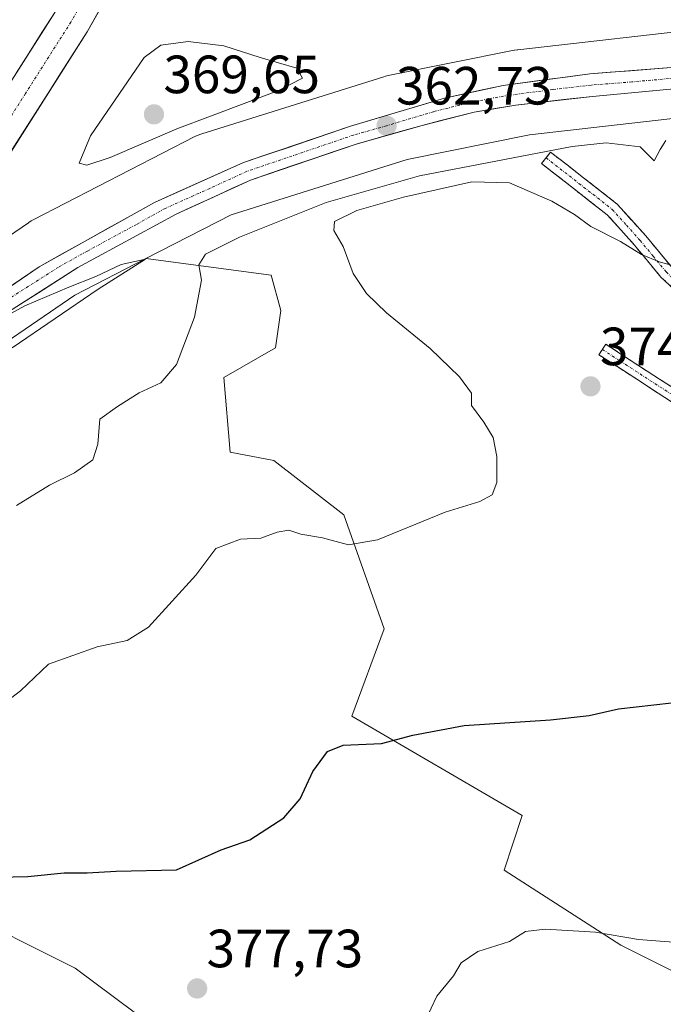
# Model space of a CAD drawing. Units: metres. Extents: x 577105 to 580560, y 4696472 to 4698824.
# Drawn here: x 577436 to 577556, y 4696791 to 4696975 of the extents above; entities that cross this region are included whole.
import ezdxf
from ezdxf.enums import TextEntityAlignment as Align

# ---------------------------------------------------------------- set-up
doc = ezdxf.new("R2010")
doc.units = ezdxf.units.M
doc.header["$MEASUREMENT"] = 0
doc.linetypes.add('TRAZO_Y_PUNTO', pattern=[1, 0.5, -0.25, 0, -0.25])
doc.linetypes.add('TRAZOSX2', pattern=[1.5, 1, -0.5])
for name, color, linetype, lineweight in [('Arbolado forestal CxS', 92, 'Continuous', 0), ('Camino', 19, 'TRAZOSX2', 0), ('Camino Cxs', 19, 'Continuous', 0), ('Camino eje', 19, 'TRAZO_Y_PUNTO', 0), ('Carretera de calzada única', 19, 'Continuous', 13), ('Carretera de calzada única Cxs', 19, 'Continuous', 13), ('Carretera de calzada única eje', 19, 'TRAZO_Y_PUNTO', 0), ('Carátula', 7, 'Continuous', 5), ('Curva de nivel maestra', 36, 'Continuous', 30), ('Curva de nivel normal', 36, 'Continuous', 0), ('Matorral CxS', 135, 'Continuous', 0), ('Núcleo urbano CxS', 19, 'Continuous', 0), ('Punto de cota en terreno', 7, 'Continuous', 0), ('Rótulo de punto de cota en terreno', 19, 'Continuous', 0)]:
    doc.layers.add(name, color=color, linetype=linetype, lineweight=lineweight)
doc.styles.add('Arial', font='txt', dxfattribs={"height": 0.2})

# ---------------------------------------------------------------- blocks, each defined once
blk = doc.blocks.new('*U153')
at = {"layer": 'Arbolado forestal CxS', "color": 92, "linetype": 'Continuous', "lineweight": 0}
blk.add_polyline3d([(577423.5, 4696809.49, 376.27), (577446.34, 4696798.03, 377.01), (577468.54, 4696781.48, 378.06)], dxfattribs=at)
blk = doc.blocks.new('*U163')
at = {"layer": 'Curva de nivel normal', "color": 36, "linetype": 'Continuous', "lineweight": 0}
blk.add_polyline3d([(577511.57, 4696788.39, 380), (577513.65, 4696792.83, 380), (577516.77, 4696796.65, 380), (577518.18, 4696799.02, 380), (577521.29, 4696801.14, 380), (577527.22, 4696803, 380), (577530.17, 4696804.91, 380), (577533.84, 4696805.33, 380), (577543.21, 4696804.76, 380), (577551.24, 4696803.39, 380), (577560.2, 4696802.68, 380)], dxfattribs=at)
blk = doc.blocks.new('5PATER')
at = {"layer": 'Carátula', "linetype": 'Continuous', "lineweight": 5}
h = blk.add_hatch(color=250, dxfattribs=at)
edge = h.paths.add_edge_path()
edge.add_ellipse((0, 0.01), major_axis=(-1.33, -1.34), ratio=0.999422, start_angle=0, end_angle=360)
blk = doc.blocks.new('*U177')
at = {"layer": 'Carretera de calzada única Cxs', "color": 19, "linetype": 'Continuous', "lineweight": 13}
for points in [[(577450.84, 4696976.45, 361.17), (577448.53, 4696972.39, 361.1), (577446.11, 4696968.59, 361.22), (577443.69, 4696964.78, 361.01), (577441.27, 4696960.98, 361), (577438.86, 4696957.18, 360.89), (577436.44, 4696953.38, 360.94), (577434.02, 4696949.57, 360.75)], [(577435.34, 4696964.68, 360.9), (577437.74, 4696968.45, 360.95), (577440.14, 4696972.23, 361.05), (577442.54, 4696976, 361.13)]]:
    blk.add_polyline3d(points, dxfattribs=at)

msp = doc.modelspace()

# ---------------------------------------------------------------- linework, layer by layer
at = {"layer": 'Arbolado forestal CxS', "color": 92, "linetype": 'Continuous', "lineweight": 0}
for points in [[(577459.47, 4696930.15, 362.54), (577446.25, 4696923.35, 361.99), (577419.62, 4696905.14, 359.92), (577404.59, 4696891.65, 359.57), (577397.48, 4696885.27, 358.74), (577381.76, 4696867.61, 356.94), (577379.7, 4696864.98, 356.79), (577372.16, 4696855.61, 357.02), (577369.63, 4696852.11, 356.98)], [(577419.62, 4696905.14, 359.92), (577446.25, 4696923.35, 361.99), (577459.47, 4696930.15, 362.54), (577482.8, 4696927.06, 367.26), (577484.64, 4696920.52, 367.09), (577483.65, 4696913.55, 366.9), (577473.99, 4696908.01, 366.58), (577475.21, 4696894.14, 367.72), (577483.32, 4696892.59, 368.12), (577496.37, 4696882.42, 369.53), (577503.89, 4696861.22, 372.75), (577497.85, 4696844.94, 374.62), (577529.57, 4696826.48, 377.52), (577526.2, 4696816.3, 378.9), (577547.95, 4696802.32, 380.58), (577573.33, 4696789.59, 382.04)], [(577459.47, 4696930.15, 362.54), (577482.8, 4696927.06, 367.26), (577484.64, 4696920.52, 367.09), (577483.65, 4696913.55, 366.9), (577473.99, 4696908.01, 366.58), (577475.21, 4696894.14, 367.72), (577483.32, 4696892.59, 368.12), (577496.37, 4696882.42, 369.53), (577503.89, 4696861.22, 372.75), (577497.85, 4696844.94, 374.62), (577529.57, 4696826.48, 377.52), (577526.2, 4696816.3, 378.9), (577547.95, 4696802.32, 380.58), (577573.33, 4696789.59, 382.04), (577605.97, 4696770.9, 384.43)], [(577369.63, 4696852.11, 356.98), (577403.19, 4696817.77, 374.55), (577423.5, 4696809.49, 376.27), (577446.34, 4696798.03, 377.01), (577468.54, 4696781.48, 378.06), (577490.09, 4696754.78, 376.74), (577504.68, 4696750.32, 378.73), (577509.42, 4696754.09, 379.3), (577511.04, 4696755.39, 379.5), (577519.92, 4696749.03, 380.66), (577540.24, 4696737.79, 382.09), (577571.61, 4696721.54, 385.07)], [(577369.63, 4696852.11, 356.98), (577403.19, 4696817.77, 374.55), (577423.5, 4696809.49, 376.27), (577446.34, 4696798.03, 377.01), (577468.54, 4696781.48, 378.06), (577490.09, 4696754.78, 376.74), (577504.68, 4696750.32, 378.73), (577509.42, 4696754.09, 379.3), (577511.04, 4696755.39, 379.5), (577519.92, 4696749.03, 380.66), (577540.24, 4696737.79, 382.09), (577571.61, 4696721.54, 385.07)], [(577468.54, 4696781.48, 378.06), (577446.34, 4696798.03, 377.01), (577423.5, 4696809.49, 376.27)]]:
    msp.add_polyline3d(points, dxfattribs=at)
at = {"layer": 'Camino', "color": 19, "linetype": 'TRAZOSX2', "lineweight": 0}
for points in [[(577606.5, 4696878.45), (577602.68, 4696882.75), (577598.72, 4696887.23), (577593.41, 4696892.97), (577587.91, 4696898.5), (577582.16, 4696902.9), (577576.39, 4696907.27), (577568.13, 4696914.95), (577561.76, 4696920.83), (577555.39, 4696926.72), (577550.51, 4696932.64), (577545.41, 4696938.31), (577539.3, 4696943.07), (577533.19, 4696947.84), (577534.03, 4696948.92)], [(577534.03, 4696948.92), (577534.86, 4696949.99), (577540.97, 4696945.22), (577547.27, 4696940.31), (577552.57, 4696934.41), (577557.38, 4696928.6), (577563.61, 4696922.83), (577569.98, 4696916.94), (577574.11, 4696913.1), (577578.14, 4696909.35), (577583.81, 4696905.06), (577589.71, 4696900.55), (577595.37, 4696894.86), (577600.74, 4696889.06), (577604.72, 4696884.55), (577608.64, 4696880.14), (577611.88, 4696876.9), (577615.32, 4696873.83), (577618.68, 4696871.19)], [(577544.51, 4696913.24), (577545.14, 4696914.21), (577551.79, 4696909.89), (577558.54, 4696905.51), (577567.2, 4696898.72), (577575.46, 4696891.68), (577581.55, 4696887.23), (577587.97, 4696883.28), (577593.64, 4696880.77), (577599.65, 4696879.35), (577606.5, 4696878.45)], [(577609.18, 4696875.75), (577606.31, 4696876.13), (577599.23, 4696877.06), (577592.9, 4696878.55), (577586.88, 4696881.22), (577580.25, 4696885.3), (577574.02, 4696889.86), (577565.72, 4696896.92), (577557.19, 4696903.62), (577543.87, 4696912.26), (577544.51, 4696913.24)]]:
    msp.add_lwpolyline(points, dxfattribs=at)
at = {"layer": 'Camino Cxs', "color": 19, "linetype": 'Continuous', "lineweight": 0}
for points in [[(577558.58, 4696923.78, 371.22), (577555.39, 4696926.72, 370.75), (577552.95, 4696929.68, 370.08), (577550.51, 4696932.64, 369.43), (577547.96, 4696935.48, 369), (577545.41, 4696938.31, 368.51), (577542.36, 4696940.69, 368.45), (577539.3, 4696943.07, 368.15), (577536.25, 4696945.46, 367.73), (577533.19, 4696947.84, 366.44), (577534.86, 4696949.99, 365.14), (577537.92, 4696947.61, 367.05), (577540.97, 4696945.22, 367.56), (577544.12, 4696942.77, 367.83), (577547.27, 4696940.31, 368), (577549.92, 4696937.36, 368.53), (577552.57, 4696934.41, 368.72), (577554.98, 4696931.51, 369.22), (577557.38, 4696928.6, 369.89)], [(577557.19, 4696903.62, 374.25), (577553.86, 4696905.78, 374.21), (577550.53, 4696907.94, 374.15), (577547.2, 4696910.1, 374.04), (577543.87, 4696912.26, 373.85), (577545.14, 4696914.21, 373.7), (577548.47, 4696912.05, 373.87), (577551.79, 4696909.89, 374), (577555.17, 4696907.7, 374.08), (577558.54, 4696905.51, 374.13)]]:
    msp.add_polyline3d(points, dxfattribs=at)
at = {"layer": 'Camino eje', "color": 19, "linetype": 'TRAZO_Y_PUNTO', "lineweight": 0}
for points in [[(577534.03, 4696948.92), (577540.14, 4696944.15), (577546.34, 4696939.31), (577548.99, 4696936.36), (577551.54, 4696933.53), (577553.95, 4696930.62), (577556.39, 4696927.66), (577559.57, 4696924.72), (577562.69, 4696921.83), (577565.87, 4696918.89), (577569.06, 4696915.95), (577577.27, 4696908.31), (577582.99, 4696903.98), (577588.81, 4696899.53), (577594.39, 4696893.92), (577599.73, 4696888.15), (577601.72, 4696885.89), (577603.7, 4696883.65), (577607.57, 4696879.3), (577610.04, 4696876.81)], [(577544.51, 4696913.24), (577547.83, 4696911.08), (577557.87, 4696904.57), (577562.2, 4696901.17), (577566.46, 4696897.82), (577570.59, 4696894.3), (577574.74, 4696890.77), (577577.79, 4696888.55), (577580.9, 4696886.27), (577587.43, 4696882.25), (577590.26, 4696881), (577593.27, 4696879.66), (577596.44, 4696878.92), (577599.44, 4696878.21), (577607.84, 4696877.1)]]:
    msp.add_lwpolyline(points, dxfattribs=at)
at = {"layer": 'Carretera de calzada única', "color": 19, "linetype": 'Continuous', "lineweight": 13}
for points in [[(577466.5, 4697020.76), (577454.04, 4696997.04), (577447.03, 4696983.88), (577442.54, 4696976), (577425.74, 4696949.58), (577416.44, 4696935.54), (577404.99, 4696919.16), (577390.63, 4696899.61)], [(577393.85, 4696891.42), (577422.22, 4696931.61), (577431.6, 4696945.77), (577448.53, 4696972.39), (577453.15, 4696980.51), (577460.21, 4696993.76), (577468.41, 4697009.26), (577473.16, 4697018.35)], [(577393.85, 4696891.42), (577406.28, 4696903.52), (577414.44, 4696910.58), (577426.52, 4696919.67), (577439.61, 4696928.62), (577461.07, 4696940.6), (577477.68, 4696948.03), (577497.62, 4696954.8), (577515.13, 4696960.04), (577526.04, 4696962.41), (577542.16, 4696964.55), (577557.34, 4696965.73), (577576.19, 4696965.73), (577593.97, 4696965.14), (577636.3, 4696960.75), (577690.96, 4696954.11), (577730.61, 4696948.16), (577763.42, 4696942.8)], [(577685.19, 4696950.38), (577623.58, 4696957.69), (577591.29, 4696960.9), (577578.16, 4696961.7), (577558.51, 4696961.8), (577542.65, 4696960.36), (577528.36, 4696958.73), (577520.66, 4696957.42), (577510.96, 4696954.96), (577498.66, 4696951.47), (577478.97, 4696944.78), (577465.14, 4696938.43), (577446.8, 4696928.49), (577428.51, 4696916.8), (577416.63, 4696907.86), (577408.62, 4696900.93), (577390.61, 4696883.4), (577386.2, 4696878.18)]]:
    msp.add_lwpolyline(points, dxfattribs=at)
at = {"layer": 'Carretera de calzada única Cxs', "color": 19, "linetype": 'Continuous', "lineweight": 13}
for points in [[(577433.07, 4696924.15, 360.2), (577436.34, 4696926.38, 360.32), (577439.61, 4696928.62, 360.51), (577443.9, 4696931.02, 360.65), (577448.19, 4696933.41, 360.86), (577452.49, 4696935.81, 361.01), (577456.78, 4696938.2, 361.22), (577461.07, 4696940.6, 361.35), (577465.22, 4696942.46, 361.51), (577469.38, 4696944.32, 361.66), (577473.53, 4696946.17, 361.8), (577477.68, 4696948.03, 361.97), (577481.67, 4696949.38, 362.1), (577485.66, 4696950.74, 362.22), (577489.64, 4696952.09, 362.34), (577493.63, 4696953.45, 362.49), (577497.62, 4696954.8, 362.59), (577502, 4696956.11, 362.74), (577506.38, 4696957.42, 362.92), (577510.75, 4696958.73, 363.11), (577515.13, 4696960.04, 363.22), (577518.77, 4696960.83, 363.32), (577522.4, 4696961.62, 363.42), (577526.04, 4696962.41, 363.52), (577530.07, 4696962.95, 363.62), (577534.1, 4696963.48, 363.74), (577538.13, 4696964.02, 363.84), (577542.16, 4696964.55, 363.92), (577545.96, 4696964.85, 363.99), (577549.75, 4696965.14, 364.08), (577553.55, 4696965.44, 364.19), (577557.34, 4696965.73, 364.3)], [(577558.51, 4696961.8, 363.91), (577554.55, 4696961.44, 363.8), (577550.58, 4696961.08, 363.76), (577546.62, 4696960.72, 363.69), (577542.65, 4696960.36, 363.64), (577537.89, 4696959.82, 363.53), (577533.12, 4696959.27, 363.4), (577528.36, 4696958.73, 363.32), (577524.51, 4696958.08, 363.19), (577520.66, 4696957.42, 363.05), (577517.43, 4696956.6, 362.95), (577514.19, 4696955.78, 362.88), (577510.96, 4696954.96, 362.8), (577506.86, 4696953.8, 362.66), (577502.76, 4696952.63, 362.4), (577498.66, 4696951.47, 362.2), (577494.72, 4696950.13, 362.1), (577490.78, 4696948.79, 362.11), (577486.85, 4696947.46, 361.88), (577482.91, 4696946.12, 361.73), (577478.97, 4696944.78, 361.67), (577475.51, 4696943.19, 361.57), (577472.06, 4696941.61, 361.35), (577468.6, 4696940.02, 361.24), (577465.14, 4696938.43, 361.19), (577461.47, 4696936.44, 360.93), (577457.8, 4696934.45, 360.83), (577454.14, 4696932.47, 360.67), (577450.47, 4696930.48, 360.46), (577446.8, 4696928.49, 360.45), (577443.14, 4696926.15, 360.14), (577439.48, 4696923.81, 360.02), (577435.83, 4696921.48, 359.76)]]:
    msp.add_polyline3d(points, dxfattribs=at)
at = {"layer": 'Carretera de calzada única eje', "color": 19, "linetype": 'TRAZO_Y_PUNTO', "lineweight": 0}
for points in [[(577469.83, 4697019.55), (577464.34, 4697009.08), (577460.24, 4697001.33), (577457.13, 4696995.4), (577453.62, 4696988.82), (577450.09, 4696982.19), (577447.84, 4696978.25), (577445.54, 4696974.19), (577437.07, 4696960.89), (577428.67, 4696947.67)], [(577557.92, 4696963.76), (577549.99, 4696963.04), (577542.4, 4696962.46), (577535.26, 4696961.64), (577527.2, 4696960.57), (577523.35, 4696959.91), (577517.89, 4696958.73), (577513.04, 4696957.5), (577504.29, 4696954.88), (577498.14, 4696953.14), (577478.32, 4696946.4), (577471.41, 4696943.23), (577463.1, 4696939.51), (577457.74, 4696936.52), (577448.57, 4696931.55), (577443.2, 4696928.55), (577434.06, 4696922.71)]]:
    msp.add_lwpolyline(points, dxfattribs=at)
at = {"layer": 'Curva de nivel maestra', "color": 36, "linetype": 'Continuous', "lineweight": 30}
msp.add_polyline3d([(577421.18, 4696814.73, 375), (577437.51, 4696815.15, 375), (577444.28, 4696815.81, 375), (577448.57, 4696815.82, 375), (577453.94, 4696816.13, 375), (577465.17, 4696816.39, 375), (577473.5, 4696820.07, 375), (577478.84, 4696821.93, 375), (577485.17, 4696826.06, 375), (577488.22, 4696829.58, 375), (577490.6, 4696834.64, 375), (577493.29, 4696838.42, 375), (577496.23, 4696839.55, 375), (577503.36, 4696839.87, 375), (577509.2, 4696841.42, 375), (577518.78, 4696843.24, 375), (577534.82, 4696844.27, 375), (577542.06, 4696845.07, 375), (577547.48, 4696846.32, 375), (577557.39, 4696847.46, 375)], dxfattribs=at)
at = {"layer": 'Curva de nivel normal', "color": 36, "linetype": 'Continuous', "lineweight": 0}
for points in [[(577448.5, 4696947.52, 365), (577452.82, 4696948.99, 365), (577465.24, 4696954.33, 365), (577484.06, 4696961.4, 365), (577488.65, 4696963.75, 365), (577487.62, 4696965.58, 365), (577480.79, 4696967.58, 365), (577474.01, 4696969.79, 365), (577467.38, 4696970.54, 365), (577462.28, 4696969.86, 365), (577459.18, 4696967.58, 365), (577449.16, 4696953.01, 365), (577447.07, 4696947.91, 365), (577448.5, 4696947.52, 365)], [(577556.35, 4696952.14, 365), (577555.24, 4696950.47, 365), (577554.14, 4696948.34, 365), (577551.53, 4696950.97, 365), (577545.23, 4696951.69, 365), (577538.87, 4696951, 365), (577510.42, 4696945.54, 365), (577493.09, 4696940.57, 365), (577476.9, 4696934.12, 365), (577470.59, 4696930.98, 365), (577469.34, 4696928.97, 365), (577469.84, 4696926.12, 365), (577468.56, 4696919.23, 365), (577465.18, 4696910.45, 365), (577462.28, 4696907.05, 365), (577458.26, 4696905.16, 365), (577454.18, 4696902.6, 365), (577450.94, 4696900.23, 365), (577450.54, 4696895.6, 365), (577449.6, 4696892.66, 365), (577446.18, 4696890.29, 365), (577441.57, 4696887.98, 365), (577435.42, 4696884.18, 365)], [(577432.68, 4696847, 370), (577436.12, 4696849.67, 370), (577441.36, 4696854.68, 370), (577450.45, 4696857.9, 370), (577456.02, 4696859.06, 370), (577459.95, 4696861.51, 370), (577468.82, 4696871.21, 370), (577472.54, 4696876.18, 370), (577477.14, 4696877.94, 370), (577480.87, 4696878.09, 370), (577483.96, 4696879.25, 370), (577486.12, 4696879.59, 370), (577488.32, 4696878.84, 370), (577492.39, 4696878.17, 370), (577497.25, 4696876.88, 370), (577502.62, 4696877.78, 370), (577515.24, 4696882.94, 370), (577521.69, 4696884.92, 370), (577523.97, 4696886.17, 370), (577524.84, 4696888.5, 370), (577524.88, 4696893.32, 370), (577524.17, 4696896.87, 370), (577522.45, 4696899.7, 370), (577520.13, 4696902.8, 370), (577520.16, 4696905.09, 370), (577517.88, 4696908.17, 370), (577512.43, 4696913.39, 370), (577504.33, 4696920.06, 370), (577500.61, 4696923.65, 370), (577498.09, 4696927.39, 370), (577496.21, 4696932.4, 370), (577494.47, 4696935.4, 370), (577494.62, 4696937.08, 370), (577498.78, 4696939.08, 370), (577507.5, 4696941.59, 370), (577520.18, 4696944.44, 370), (577527.2, 4696944.25, 370), (577535.08, 4696940.83, 370), (577539.34, 4696938.37, 370), (577542.34, 4696936.13, 370), (577547.88, 4696933.34, 370), (577551.78, 4696930.9, 370), (577555.09, 4696929.54, 370), (577560.33, 4696928.13, 370)], [(577432.97, 4696919.18, 360), (577436.97, 4696921.34, 360), (577445.13, 4696924.86, 360), (577450.18, 4696926.83, 360), (577454.91, 4696929.08, 360), (577459.44, 4696930.06, 360), (577450.58, 4696924.47, 360), (577434.56, 4696913.52, 360)]]:
    msp.add_polyline3d(points, dxfattribs=at)
at = {"layer": 'Matorral CxS', "color": 135, "linetype": 'Continuous', "lineweight": 0}
for points in [[(577748.89, 4696937.85, 366.58), (577721.34, 4696941.87, 366.03), (577598.05, 4696954.31, 365.18), (577566.8, 4696957.27, 364.23), (577566.34, 4696957.22, 364.24), (577530.93, 4696953.19, 364.86), (577508.17, 4696948.62, 365.46), (577475.35, 4696938.32, 363.87), (577459.47, 4696930.15, 362.54)], [(577573.33, 4696789.59, 382.04), (577547.95, 4696802.32, 380.58), (577526.2, 4696816.3, 378.9), (577529.57, 4696826.48, 377.52), (577497.85, 4696844.94, 374.62), (577503.89, 4696861.22, 372.75), (577496.37, 4696882.42, 369.53), (577483.32, 4696892.59, 368.12), (577475.21, 4696894.14, 367.72), (577473.99, 4696908.01, 366.58), (577483.65, 4696913.55, 366.9), (577484.64, 4696920.52, 367.09), (577482.8, 4696927.06, 367.26), (577459.47, 4696930.15, 362.54), (577475.35, 4696938.32, 363.87), (577508.17, 4696948.62, 365.46), (577530.93, 4696953.19, 364.86), (577566.34, 4696957.22, 364.24)], [(577459.47, 4696930.15, 362.54), (577482.8, 4696927.06, 367.26), (577484.64, 4696920.52, 367.09), (577483.65, 4696913.55, 366.9), (577473.99, 4696908.01, 366.58), (577475.21, 4696894.14, 367.72), (577483.32, 4696892.59, 368.12), (577496.37, 4696882.42, 369.53), (577503.89, 4696861.22, 372.75), (577497.85, 4696844.94, 374.62), (577529.57, 4696826.48, 377.52), (577526.2, 4696816.3, 378.9), (577547.95, 4696802.32, 380.58), (577573.33, 4696789.59, 382.04), (577605.97, 4696770.9, 384.43)]]:
    msp.add_polyline3d(points, dxfattribs=at)
at = {"layer": 'Núcleo urbano CxS', "color": 19, "linetype": 'Continuous', "lineweight": 0}
for points in [[(577410.15, 4696918.05, 359.58), (577437.63, 4696936.84, 360.83), (577437.7, 4696936.88, 360.83), (577438.15, 4696937.16, 360.85), (577438.49, 4696937.35, 360.87), (577468.64, 4696952.86, 362.1), (577468.76, 4696952.92, 362.11), (577469.23, 4696953.13, 362.14), (577469.72, 4696953.32, 362.15), (577469.9, 4696953.37, 362.16), (577503.78, 4696964.02, 363.05), (577504.11, 4696964.11, 363.06), (577504.6, 4696964.23, 363.08), (577528.11, 4696968.95, 363.81), (577528.13, 4696968.95, 363.81), (577528.64, 4696969.03, 363.82), (577528.78, 4696969.05, 363.82), (577565.82, 4696973.26, 364.6)], [(577565.82, 4696973.26, 364.6), (577528.78, 4696969.05, 363.82), (577528.64, 4696969.03, 363.82), (577528.13, 4696968.95, 363.81), (577528.11, 4696968.95, 363.81), (577504.6, 4696964.23, 363.08), (577504.11, 4696964.11, 363.06), (577503.78, 4696964.02, 363.05), (577469.9, 4696953.37, 362.16), (577469.72, 4696953.32, 362.15), (577469.23, 4696953.13, 362.14), (577468.76, 4696952.92, 362.11), (577468.64, 4696952.86, 362.1), (577438.49, 4696937.35, 360.87), (577438.15, 4696937.16, 360.85), (577437.7, 4696936.88, 360.83), (577437.63, 4696936.84, 360.83), (577410.15, 4696918.05, 359.58)], [(577410.15, 4696918.05, 359.58), (577437.63, 4696936.84, 360.83), (577437.7, 4696936.88, 360.83), (577438.15, 4696937.16, 360.85), (577438.49, 4696937.35, 360.87), (577468.64, 4696952.86, 362.1), (577468.76, 4696952.92, 362.11), (577469.23, 4696953.13, 362.14), (577469.72, 4696953.32, 362.15), (577469.9, 4696953.37, 362.16), (577503.78, 4696964.02, 363.05), (577504.11, 4696964.11, 363.06), (577504.6, 4696964.23, 363.08), (577528.11, 4696968.95, 363.81), (577528.13, 4696968.95, 363.81), (577528.64, 4696969.03, 363.82), (577528.78, 4696969.05, 363.82), (577565.82, 4696973.26, 364.6)], [(577410.15, 4696918.05, 359.58), (577437.63, 4696936.84, 360.83), (577437.7, 4696936.88, 360.83), (577438.15, 4696937.16, 360.85), (577438.49, 4696937.35, 360.87), (577468.64, 4696952.86, 362.1), (577468.76, 4696952.92, 362.11), (577469.23, 4696953.13, 362.14), (577469.72, 4696953.32, 362.15), (577469.9, 4696953.37, 362.16), (577503.78, 4696964.02, 363.05), (577504.11, 4696964.11, 363.06), (577504.6, 4696964.23, 363.08), (577528.11, 4696968.95, 363.81), (577528.13, 4696968.95, 363.81), (577528.64, 4696969.03, 363.82), (577528.78, 4696969.05, 363.82), (577565.82, 4696973.26, 364.6)], [(578146.68, 4696855.69, 372.02), (577920.38, 4696905.56, 369.49), (577891.99, 4696911.81, 369.59), (577817.82, 4696926.62, 368.72), (577817.76, 4696926.63, 368.73), (577817.65, 4696926.65, 368.73), (577783.45, 4696932.81, 367.3), (577748.89, 4696937.85, 366.58), (577721.34, 4696941.87, 366.03), (577598.05, 4696954.31, 365.18), (577566.8, 4696957.27, 364.23), (577566.34, 4696957.22, 364.24), (577530.93, 4696953.19, 364.86), (577508.17, 4696948.62, 365.46), (577475.35, 4696938.32, 363.87), (577459.47, 4696930.15, 362.54), (577446.25, 4696923.35, 361.99), (577419.62, 4696905.14, 359.92)], [(577748.89, 4696937.85, 366.58), (577721.34, 4696941.87, 366.03), (577598.05, 4696954.31, 365.18), (577566.8, 4696957.27, 364.23), (577566.34, 4696957.22, 364.24), (577530.93, 4696953.19, 364.86), (577508.17, 4696948.62, 365.46), (577475.35, 4696938.32, 363.87), (577459.47, 4696930.15, 362.54)], [(577459.47, 4696930.15, 362.54), (577446.25, 4696923.35, 361.99), (577419.62, 4696905.14, 359.92), (577404.59, 4696891.65, 359.57), (577397.48, 4696885.27, 358.74), (577381.76, 4696867.61, 356.94), (577379.7, 4696864.98, 356.79), (577372.16, 4696855.61, 357.02), (577369.63, 4696852.11, 356.98)]]:
    msp.add_polyline3d(points, dxfattribs=at)

# ---------------------------------------------------------------- block references
at = {"layer": 'Arbolado forestal CxS', "color": 92, "linetype": 'Continuous', "lineweight": 0}
msp.add_blockref('*U153', (0, 0), dxfattribs=at)
at = {"layer": 'Carretera de calzada única Cxs', "color": 19, "linetype": 'Continuous', "lineweight": 13}
msp.add_blockref('*U177', (0, 0), dxfattribs=at)
at = {"layer": 'Curva de nivel normal', "color": 36, "linetype": 'Continuous', "lineweight": 0}
msp.add_blockref('*U163', (0, 0), dxfattribs=at)
at = {"layer": 'Punto de cota en terreno', "linetype": 'Continuous', "lineweight": 0}
for p in [(577461, 4696957, 369.65), (577504.32, 4696954.89, 362.73), (577542.29, 4696906.36, 374.15), (577469.04, 4696794.27, 377.73)]:
    msp.add_blockref('5PATER', p, dxfattribs=at)

# ---------------------------------------------------------------- texts
at = {"layer": 'Rótulo de punto de cota en terreno', "color": 19, "linetype": 'Continuous', "lineweight": 0, "style": 'Arial'}
for s, p in [('369,65', (577462.76, 4696958.76)), ('362,73', (577506.08, 4696956.65)), ('374,15', (577544.05, 4696908.12)), ('377,73', (577470.8, 4696796.03))]:
    msp.add_text(s, height=7, dxfattribs=at).set_placement(p, align=Align.BOTTOM_LEFT)

doc.saveas('drawing.dxf')
